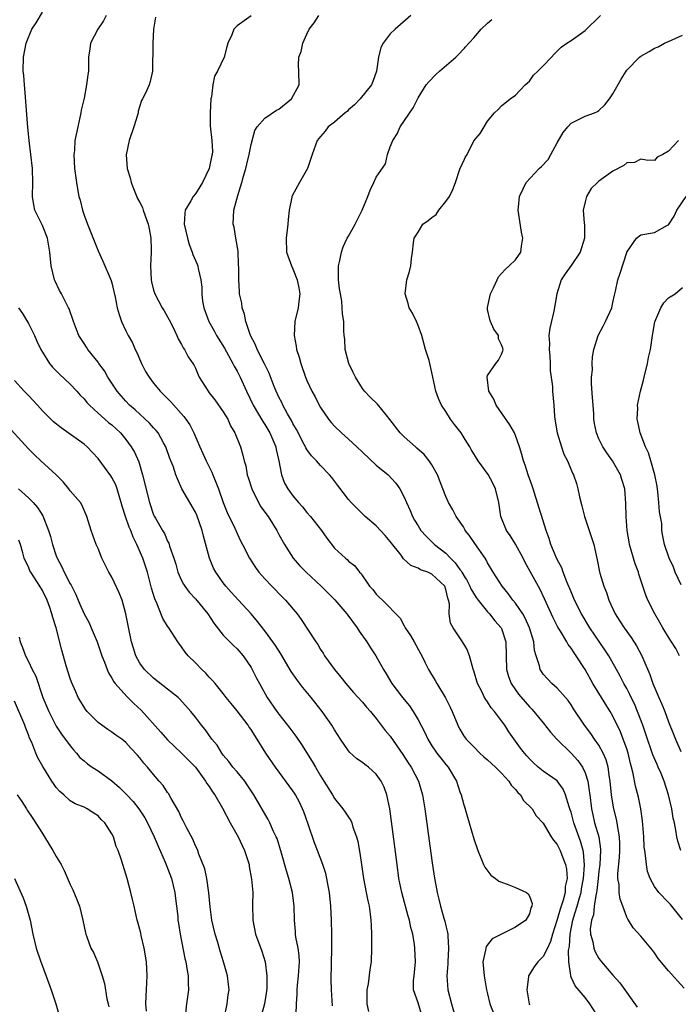
# Model space of a CAD drawing. Units: inches. Extents: x 2580000 to 2583000, y 1530000 to 1533000.
# Drawn here: x 2580142 to 2580236, y 1530513 to 1530654 of the extents above; entities that cross this region are included whole.
import ezdxf

# ---------------------------------------------------------------- set-up
doc = ezdxf.new("R2010")
doc.units = ezdxf.units.IN
doc.header["$MEASUREMENT"] = 0
doc.layers.add('LD25801530_2ft', color=82, linetype='Continuous')

msp = doc.modelspace()

# ---------------------------------------------------------------- linework, layer by layer
at = {"layer": 'LD25801530_2ft'}
for points, elevation in [([(2580199.51, 1530511.51), (2580199, 1530513.14), (2580198.33, 1530515), (2580198.34, 1530516.34), (2580198.43, 1530517), (2580198.64, 1530519), (2580198.56, 1530521), (2580198.5, 1530521.5), (2580198.25, 1530523), (2580197.97, 1530523.97), (2580197.78, 1530525), (2580197.58, 1530525.58), (2580196.65, 1530529), (2580196.26, 1530531), (2580195.98, 1530533), (2580194.93, 1530541), (2580194.52, 1530543), (2580194.12, 1530544.12), (2580193.7, 1530545), (2580193, 1530546), (2580191.87, 1530547), (2580191.37, 1530547.37), (2580191, 1530547.66), (2580190.2, 1530548.19), (2580189.16, 1530549.16), (2580189, 1530549.35), (2580187.86, 1530551), (2580187, 1530552.36), (2580186.62, 1530553), (2580185.22, 1530555), (2580183.64, 1530557), (2580182.44, 1530558.44), (2580182.03, 1530559), (2580181.57, 1530559.57), (2580180.75, 1530560.75), (2580179.26, 1530563.26), (2580178.49, 1530564.49), (2580178.15, 1530565), (2580177, 1530566.57), (2580175.92, 1530567.92), (2580175, 1530569), (2580173.2, 1530571), (2580172.14, 1530572.14), (2580171.39, 1530573), (2580171, 1530573.49), (2580169.94, 1530575), (2580169.6, 1530575.6), (2580169.01, 1530577), (2580168.16, 1530580.16), (2580167.99, 1530581), (2580167.21, 1530583.21), (2580167, 1530583.62), (2580166.18, 1530585), (2580165.07, 1530587), (2580164.41, 1530588.41), (2580164.19, 1530589), (2580163.78, 1530590.22), (2580163.34, 1530591.34), (2580162.76, 1530593), (2580162.43, 1530593.57), (2580161.64, 1530595), (2580161.38, 1530595.38), (2580161, 1530595.75), (2580160.41, 1530596.41), (2580158.33, 1530598.33), (2580157.55, 1530599), (2580157, 1530599.58), (2580156.33, 1530600.33), (2580155.76, 1530601), (2580155, 1530602.17), (2580154.43, 1530603), (2580153.91, 1530603.91), (2580153.12, 1530605), (2580153, 1530605.18), (2580151.56, 1530607), (2580151.33, 1530607.33), (2580151, 1530607.87), (2580150.26, 1530609), (2580149.89, 1530609.89), (2580149.47, 1530611), (2580148.84, 1530612.84), (2580148.78, 1530613), (2580147.74, 1530615), (2580147.47, 1530615.47), (2580146.83, 1530616.83), (2580146.77, 1530617), (2580146.26, 1530619), (2580146.1, 1530621), (2580145.75, 1530623), (2580145, 1530624.79), (2580143.94, 1530627), (2580143.78, 1530627.78), (2580143.58, 1530629), (2580143.63, 1530631), (2580143.57, 1530633), (2580143.09, 1530637), (2580143, 1530637.99), (2580142.9, 1530638.9), (2580142.75, 1530640.75), (2580142.49, 1530644.49), (2580142.43, 1530645), (2580142.34, 1530646.34), (2580142.26, 1530647), (2580142.28, 1530649), (2580142.66, 1530651), (2580143.49, 1530653), (2580144.09, 1530653.91), (2580145, 1530655.46)], 8248), ([(2580154.15, 1530655), (2580153.79, 1530654.21), (2580152.99, 1530653), (2580151.93, 1530651), (2580151.83, 1530650.17), (2580151.63, 1530649), (2580151.62, 1530647), (2580151.53, 1530646.47), (2580151.37, 1530645), (2580151, 1530643.12), (2580150.6, 1530641.4), (2580150.53, 1530641), (2580150.08, 1530639), (2580149.88, 1530637.88), (2580149.68, 1530637), (2580149.6, 1530635.6), (2580149.54, 1530635), (2580149.63, 1530633), (2580149.89, 1530631), (2580150.07, 1530630.07), (2580150.25, 1530629), (2580150.43, 1530628.43), (2580150.77, 1530627), (2580151, 1530626.3), (2580151.5, 1530625), (2580153, 1530621.19), (2580153.71, 1530619.71), (2580154.91, 1530616.91), (2580155, 1530616.59), (2580155.48, 1530614.52), (2580155.77, 1530613), (2580156.02, 1530612.02), (2580156.38, 1530611), (2580157, 1530609.67), (2580157.34, 1530609), (2580157.96, 1530607.96), (2580158.35, 1530607), (2580158.58, 1530606.58), (2580159.24, 1530605), (2580159.85, 1530603.85), (2580160.33, 1530603), (2580161, 1530602.14), (2580161.93, 1530601), (2580163.47, 1530599.47), (2580165.35, 1530597.35), (2580165.61, 1530597), (2580166.18, 1530596.18), (2580166.77, 1530595), (2580167.63, 1530593), (2580168.07, 1530592.07), (2580168.54, 1530591), (2580169.36, 1530589.36), (2580169.52, 1530589), (2580169.95, 1530587.95), (2580170.31, 1530587), (2580170.98, 1530585.02), (2580171.56, 1530583.56), (2580172.66, 1530581.34), (2580173, 1530580.54), (2580173.5, 1530579.5), (2580173.78, 1530579), (2580174.78, 1530577), (2580175.66, 1530575.66), (2580176.13, 1530575), (2580177, 1530574.03), (2580177.99, 1530573), (2580178.49, 1530572.49), (2580179, 1530571.93), (2580179.46, 1530571.46), (2580179.93, 1530571), (2580181.62, 1530569), (2580182.22, 1530568.22), (2580184.3, 1530565), (2580184.6, 1530564.6), (2580185, 1530563.89), (2580185.36, 1530563.36), (2580185.56, 1530563), (2580186.97, 1530561), (2580187.9, 1530559.9), (2580188.6, 1530559), (2580189.73, 1530557.73), (2580191, 1530556.35), (2580191.61, 1530555.61), (2580192.16, 1530555), (2580193, 1530553.96), (2580194.28, 1530552.28), (2580195, 1530551.43), (2580196.8, 1530548.8), (2580197.59, 1530547.59), (2580197.99, 1530547), (2580199.05, 1530545), (2580199.51, 1530543.51), (2580199.64, 1530543), (2580199.97, 1530541), (2580201, 1530533.59), (2580201.33, 1530531.33), (2580201.74, 1530529), (2580202.01, 1530528.01), (2580202.23, 1530527), (2580202.71, 1530525.29), (2580202.85, 1530524.85), (2580203, 1530524.17), (2580203.25, 1530523.25), (2580203.27, 1530523), (2580203.26, 1530522.74), (2580203.39, 1530521), (2580203.26, 1530519), (2580203.26, 1530518.74), (2580203.12, 1530517), (2580203.29, 1530515), (2580203.8, 1530513), (2580204.36, 1530511)], 8246), ([(2580161.24, 1530654.76), (2580160.96, 1530653), (2580160.86, 1530651), (2580160.89, 1530649.11), (2580160.85, 1530648.85), (2580160.85, 1530647), (2580160.52, 1530645.48), (2580160.34, 1530645), (2580159.84, 1530643.84), (2580159.4, 1530643), (2580159.24, 1530642.76), (2580158.78, 1530641.22), (2580158.75, 1530641), (2580158.66, 1530640.66), (2580158.15, 1530639), (2580157.47, 1530637), (2580157.05, 1530634.95), (2580157.2, 1530633), (2580157.64, 1530631.64), (2580157.75, 1530631), (2580158.12, 1530630.12), (2580158.68, 1530628.68), (2580159, 1530628.13), (2580159.39, 1530627.39), (2580159.51, 1530627), (2580159.78, 1530626.22), (2580160.22, 1530625), (2580160.33, 1530624.33), (2580160.61, 1530623), (2580160.65, 1530621.35), (2580160.65, 1530621), (2580160.54, 1530619), (2580160.63, 1530617), (2580160.7, 1530616.7), (2580161, 1530615.54), (2580161.16, 1530615), (2580162.24, 1530613), (2580162.53, 1530612.53), (2580163.25, 1530611.25), (2580163.75, 1530610.25), (2580164.34, 1530609), (2580164.52, 1530608.52), (2580165, 1530607.72), (2580165.24, 1530607.24), (2580165.44, 1530607), (2580165.96, 1530605.96), (2580166.64, 1530605), (2580166.78, 1530604.78), (2580167, 1530604.3), (2580167.38, 1530603.38), (2580167.56, 1530603), (2580168.81, 1530601), (2580169, 1530600.78), (2580169.78, 1530599.78), (2580171, 1530598.05), (2580171.64, 1530597), (2580172.03, 1530596.04), (2580172.67, 1530595), (2580173.47, 1530593), (2580173.83, 1530591.83), (2580174, 1530591), (2580174.27, 1530590.27), (2580174.46, 1530589), (2580174.6, 1530588.6), (2580175.09, 1530587), (2580176.06, 1530585), (2580176.41, 1530584.41), (2580177.44, 1530583), (2580178.72, 1530581), (2580179, 1530580.44), (2580179.8, 1530579), (2580181.04, 1530577), (2580181.98, 1530575.98), (2580182.92, 1530575), (2580185.08, 1530573), (2580187.04, 1530571.04), (2580188.78, 1530569), (2580190.26, 1530567), (2580190.53, 1530566.53), (2580191.64, 1530565), (2580192.15, 1530564.15), (2580192.94, 1530563), (2580194.01, 1530561), (2580194.4, 1530560.4), (2580195.21, 1530559), (2580196.78, 1530557), (2580197.78, 1530555.78), (2580198.3, 1530555), (2580199, 1530553.79), (2580199.96, 1530551.96), (2580200.39, 1530551), (2580201, 1530550.04), (2580201.71, 1530549), (2580202.27, 1530548.27), (2580203, 1530547.36), (2580203.32, 1530547), (2580204.54, 1530545), (2580205, 1530543.45), (2580205.19, 1530543), (2580205.58, 1530541.58), (2580205.77, 1530541), (2580205.78, 1530540.96), (2580206.35, 1530539), (2580207, 1530536.68), (2580207.59, 1530535), (2580208.03, 1530533.97), (2580208.41, 1530533), (2580208.6, 1530532.61), (2580209.47, 1530531.47), (2580210.15, 1530531), (2580210.63, 1530530.63), (2580211, 1530530.47), (2580211.83, 1530530.17), (2580213, 1530529.7), (2580214.58, 1530529), (2580214.81, 1530528.81), (2580215, 1530528.46), (2580215.38, 1530527.38), (2580215.33, 1530527), (2580215.21, 1530526.79), (2580215, 1530525.91), (2580214.48, 1530525), (2580213, 1530523.98), (2580211, 1530523.02), (2580209.67, 1530522.33), (2580208.78, 1530521.22), (2580208.72, 1530521), (2580208.69, 1530520.69), (2580208.32, 1530519), (2580208.48, 1530517), (2580208.86, 1530515), (2580209, 1530514.42), (2580209.32, 1530513), (2580209.78, 1530511.78)], 8244), ([(2580175, 1530654.94), (2580173, 1530653.48), (2580172.74, 1530653.26), (2580172.53, 1530653), (2580172.22, 1530652.22), (2580171.68, 1530651), (2580171.52, 1530650.48), (2580171.12, 1530649), (2580170.17, 1530647), (2580169.75, 1530646.25), (2580169.51, 1530645), (2580169.31, 1530643.31), (2580169.24, 1530643), (2580169.13, 1530641), (2580169.14, 1530639.14), (2580169.37, 1530637), (2580169.44, 1530635.44), (2580169.41, 1530635), (2580169.32, 1530634.68), (2580169, 1530633), (2580168.02, 1530631), (2580167.64, 1530630.36), (2580167, 1530629.37), (2580166.68, 1530629), (2580166.36, 1530628.36), (2580165.55, 1530627), (2580165.47, 1530626.53), (2580165.4, 1530625), (2580165.84, 1530623), (2580166.09, 1530622.09), (2580166.53, 1530621), (2580166.65, 1530620.65), (2580167.27, 1530619.27), (2580167.35, 1530619), (2580167.38, 1530618.62), (2580167.78, 1530617), (2580167.93, 1530615.93), (2580167.91, 1530615), (2580168.04, 1530613.96), (2580168.22, 1530613), (2580168.93, 1530611), (2580169.69, 1530609.69), (2580170.03, 1530609), (2580171.18, 1530607.18), (2580172.4, 1530605), (2580172.58, 1530604.58), (2580173, 1530603.87), (2580173.44, 1530603), (2580174.32, 1530601), (2580175.29, 1530599), (2580176.67, 1530596.67), (2580177, 1530596.2), (2580177.72, 1530595), (2580178.58, 1530593), (2580178.63, 1530592.63), (2580179, 1530591), (2580179.35, 1530589), (2580179.8, 1530587.8), (2580180.26, 1530587), (2580181, 1530585.96), (2580181.81, 1530585), (2580182.37, 1530584.37), (2580183, 1530583.59), (2580183.52, 1530583), (2580185.14, 1530581), (2580185.9, 1530579.9), (2580187, 1530578.47), (2580188.55, 1530577), (2580188.81, 1530576.81), (2580189, 1530576.6), (2580189.9, 1530575.9), (2580190.57, 1530575), (2580190.8, 1530574.8), (2580191, 1530574.49), (2580192.04, 1530573), (2580192.5, 1530572.5), (2580193, 1530571.86), (2580193.43, 1530571.43), (2580193.91, 1530571), (2580196.42, 1530568.42), (2580197, 1530567.29), (2580197.11, 1530567.11), (2580197.14, 1530567), (2580197.9, 1530565.9), (2580198.42, 1530565), (2580199.33, 1530563.33), (2580199.52, 1530563), (2580200.04, 1530561.96), (2580200.49, 1530561), (2580201.46, 1530559.46), (2580201.7, 1530559), (2580202.96, 1530556.96), (2580203.61, 1530555.61), (2580203.89, 1530555), (2580204.71, 1530553), (2580204.8, 1530552.8), (2580205, 1530552.44), (2580205.55, 1530551.55), (2580205.78, 1530551.22), (2580205.93, 1530551), (2580207, 1530549.89), (2580207.89, 1530549), (2580208.47, 1530548.47), (2580209, 1530548.06), (2580210.12, 1530547), (2580211, 1530546.13), (2580212.04, 1530545), (2580212.4, 1530544.4), (2580213, 1530543.8), (2580213.36, 1530543.36), (2580213.72, 1530543), (2580214.18, 1530542.18), (2580215.38, 1530541), (2580216, 1530540), (2580217, 1530538.94), (2580218.14, 1530537), (2580218.48, 1530536.48), (2580219, 1530535.9), (2580219.42, 1530535), (2580219.65, 1530534.35), (2580220.18, 1530533), (2580220.33, 1530532.33), (2580220.41, 1530531), (2580220.16, 1530529.84), (2580220.14, 1530529), (2580219.87, 1530527.87), (2580219.42, 1530526.57), (2580219, 1530525.09), (2580218.31, 1530523), (2580218.05, 1530521.95), (2580217.62, 1530521), (2580217, 1530519.77), (2580216.22, 1530519), (2580215.7, 1530518.3), (2580214.88, 1530517), (2580214.88, 1530516.88), (2580214.65, 1530515), (2580214.95, 1530513), (2580215, 1530512.86)], 8242), ([(2580224.99, 1530511), (2580223.71, 1530513), (2580223, 1530513.92), (2580221.58, 1530515.58), (2580221, 1530516.84), (2580220.94, 1530516.94), (2580220.93, 1530517), (2580220.94, 1530517.06), (2580220.69, 1530519), (2580220.63, 1530520.63), (2580220.77, 1530521.23), (2580220.84, 1530523), (2580221.26, 1530525), (2580221.35, 1530525.35), (2580221.89, 1530527), (2580222.21, 1530528.21), (2580222.44, 1530529), (2580222.51, 1530529.49), (2580222.78, 1530531), (2580222.92, 1530532.92), (2580222.78, 1530534.78), (2580222.73, 1530535), (2580222.35, 1530536.35), (2580221.39, 1530539), (2580221, 1530540.53), (2580220.88, 1530540.88), (2580220.73, 1530541.27), (2580220.2, 1530543), (2580219.85, 1530543.85), (2580219, 1530545.01), (2580217, 1530546.43), (2580216.28, 1530547), (2580215.59, 1530547.59), (2580215, 1530548.19), (2580214.64, 1530548.64), (2580214.3, 1530549), (2580213.74, 1530549.73), (2580212.06, 1530552.06), (2580211.47, 1530553), (2580211, 1530553.65), (2580209.98, 1530555), (2580209.52, 1530555.52), (2580209, 1530556.36), (2580208.72, 1530556.72), (2580208.57, 1530557), (2580208.15, 1530557.85), (2580207.53, 1530559), (2580207, 1530560.83), (2580206.91, 1530561.09), (2580206.39, 1530563), (2580206.01, 1530564.01), (2580205.78, 1530564.37), (2580205.4, 1530565), (2580204.04, 1530567), (2580203.67, 1530567.67), (2580203.45, 1530569), (2580203.53, 1530570.47), (2580203.4, 1530571), (2580203.28, 1530571.28), (2580203, 1530572.52), (2580202.83, 1530573), (2580201, 1530574.74), (2580200.39, 1530575), (2580199.36, 1530575.36), (2580199, 1530575.6), (2580197.97, 1530575.97), (2580196.93, 1530576.93), (2580196.57, 1530577.43), (2580195, 1530579.42), (2580194.26, 1530580.26), (2580193, 1530581.66), (2580191.39, 1530583), (2580189.38, 1530585), (2580189, 1530585.46), (2580187.47, 1530587.47), (2580186.62, 1530588.62), (2580186.29, 1530589), (2580185, 1530590.32), (2580184.4, 1530591), (2580183.7, 1530591.7), (2580183, 1530592.65), (2580182.87, 1530592.87), (2580182.82, 1530593), (2580182.63, 1530593.37), (2580181.51, 1530595.51), (2580181, 1530596.37), (2580180.79, 1530596.79), (2580180.24, 1530597.76), (2580179.57, 1530599), (2580179.4, 1530599.4), (2580179, 1530600.17), (2580178.6, 1530601), (2580178.31, 1530601.69), (2580177.59, 1530603.59), (2580176.93, 1530604.93), (2580175.89, 1530607), (2580175.66, 1530607.66), (2580174.94, 1530609), (2580174.26, 1530611), (2580174.06, 1530612.06), (2580173.72, 1530613), (2580173.65, 1530613.65), (2580173.36, 1530615), (2580173.33, 1530615.33), (2580173.25, 1530617), (2580173.25, 1530618.75), (2580173.21, 1530619.21), (2580173.13, 1530621.13), (2580172.83, 1530623), (2580172.55, 1530624.55), (2580172.42, 1530625), (2580172.51, 1530627), (2580173.1, 1530629.1), (2580173.67, 1530631), (2580173.91, 1530631.91), (2580174.24, 1530633), (2580174.4, 1530633.6), (2580174.73, 1530635), (2580175, 1530636.44), (2580175.52, 1530638.48), (2580175.86, 1530639), (2580177, 1530640.25), (2580178.64, 1530641.36), (2580179, 1530641.52), (2580180.79, 1530643), (2580181.91, 1530645), (2580181.85, 1530647), (2580181.81, 1530647.81), (2580181.86, 1530649), (2580182.2, 1530649.8), (2580182.43, 1530651), (2580183, 1530652.28), (2580183.35, 1530653), (2580184.08, 1530653.92), (2580184.73, 1530655)], 8240), ([(2580197.94, 1530655), (2580195.69, 1530653), (2580195, 1530652.33), (2580193.97, 1530651), (2580193.63, 1530650.37), (2580193.31, 1530649), (2580193.05, 1530647), (2580192.51, 1530645.49), (2580192.31, 1530645), (2580190.66, 1530643), (2580189.85, 1530642.15), (2580189, 1530641.42), (2580188.79, 1530641.21), (2580188.52, 1530641), (2580187, 1530639.66), (2580186.1, 1530639), (2580185.63, 1530638.37), (2580185, 1530637.62), (2580184.51, 1530637), (2580183.79, 1530635), (2580183.13, 1530633), (2580181.97, 1530631), (2580180.91, 1530629.09), (2580180.87, 1530629), (2580180.86, 1530628.86), (2580180.47, 1530627), (2580180.31, 1530625.68), (2580180.29, 1530625), (2580180.2, 1530624.2), (2580180.03, 1530623), (2580180.09, 1530621), (2580180.81, 1530619), (2580181, 1530618.6), (2580181.63, 1530617), (2580181.85, 1530615.85), (2580182.02, 1530615), (2580181.88, 1530613.88), (2580181.79, 1530613), (2580181.3, 1530611), (2580181.18, 1530609), (2580181.47, 1530607.47), (2580181.54, 1530607), (2580181.9, 1530605.9), (2580182.13, 1530605), (2580182.82, 1530603), (2580183, 1530602.53), (2580183.73, 1530601), (2580184.19, 1530600.19), (2580184.8, 1530599), (2580185, 1530598.66), (2580186.11, 1530597), (2580186.51, 1530596.51), (2580187, 1530595.99), (2580187.98, 1530595), (2580189, 1530594.1), (2580190.19, 1530593), (2580191, 1530592.23), (2580193, 1530590.39), (2580194.69, 1530589), (2580195.81, 1530587.81), (2580196.39, 1530587), (2580197, 1530585.8), (2580197.32, 1530585), (2580197.86, 1530583.86), (2580198.19, 1530583), (2580198.51, 1530582.5), (2580199, 1530581.65), (2580199.4, 1530581), (2580200.16, 1530580.16), (2580201.19, 1530579.19), (2580201.38, 1530579), (2580203, 1530577.72), (2580203.65, 1530577), (2580204.33, 1530576.33), (2580205, 1530575.39), (2580205.18, 1530575.18), (2580205.27, 1530575), (2580205.78, 1530574.19), (2580205.94, 1530573.94), (2580206.45, 1530573), (2580206.59, 1530572.59), (2580207.36, 1530571.36), (2580207.62, 1530571), (2580209, 1530569.3), (2580209.28, 1530569), (2580210.03, 1530568.03), (2580210.96, 1530567), (2580211, 1530566.9), (2580211.64, 1530565), (2580211.71, 1530561), (2580212, 1530560), (2580212.38, 1530559), (2580213, 1530558.08), (2580213.46, 1530557.46), (2580214.38, 1530556.38), (2580215, 1530555.68), (2580215.34, 1530555.34), (2580215.64, 1530555), (2580217, 1530553.34), (2580218.03, 1530552.03), (2580218.94, 1530551), (2580221, 1530548.98), (2580221.96, 1530547.96), (2580222.63, 1530547), (2580223, 1530546.17), (2580223.38, 1530545), (2580223.61, 1530543.61), (2580223.67, 1530543), (2580223.92, 1530541), (2580224.13, 1530540.13), (2580224.38, 1530539), (2580224.96, 1530536.96), (2580225.23, 1530535.23), (2580225.24, 1530535), (2580225.13, 1530533), (2580225, 1530532.05), (2580224.88, 1530531), (2580224.71, 1530529.29), (2580224.66, 1530529), (2580224.53, 1530528.53), (2580224.33, 1530527), (2580224.22, 1530525.78), (2580223.92, 1530525), (2580223.75, 1530523.75), (2580223.78, 1530523), (2580224.1, 1530521.9), (2580224.26, 1530521), (2580224.46, 1530520.46), (2580225, 1530519.52), (2580225.22, 1530519.22), (2580225.39, 1530519), (2580227, 1530517.09), (2580227.99, 1530515.99), (2580230.49, 1530512.49)], 8238), ([(2580237.24, 1530515.24), (2580236.3, 1530516.3), (2580235, 1530517.72), (2580233.52, 1530519.52), (2580233, 1530520.3), (2580232.7, 1530520.7), (2580231, 1530522.71), (2580229.9, 1530523.9), (2580229.24, 1530525), (2580229.13, 1530525.13), (2580229, 1530525.42), (2580228.43, 1530527), (2580228.03, 1530528.03), (2580227.93, 1530529), (2580227.9, 1530530.1), (2580227.73, 1530531), (2580227.72, 1530531.72), (2580227.97, 1530534.03), (2580228.01, 1530535), (2580227.99, 1530535.99), (2580227.94, 1530537), (2580227.7, 1530538.3), (2580227.63, 1530539), (2580227.53, 1530539.53), (2580227.16, 1530541), (2580227, 1530541.83), (2580226.81, 1530543), (2580226.6, 1530545), (2580226.51, 1530545.49), (2580226.32, 1530547), (2580226.04, 1530548.04), (2580225.63, 1530549), (2580225, 1530550.15), (2580224.38, 1530551), (2580223.81, 1530551.81), (2580222.91, 1530553), (2580221.36, 1530555.36), (2580221, 1530555.95), (2580220.57, 1530556.57), (2580220.2, 1530557), (2580219, 1530558.32), (2580218.25, 1530559), (2580217.63, 1530559.63), (2580217, 1530560.35), (2580216.73, 1530560.73), (2580216.57, 1530561), (2580216.46, 1530561.54), (2580215.98, 1530563), (2580215.76, 1530563.76), (2580215.64, 1530565), (2580215.04, 1530567), (2580214.4, 1530568.4), (2580214.05, 1530569), (2580213, 1530570.57), (2580212.64, 1530571), (2580211.96, 1530571.96), (2580211.08, 1530573), (2580209.8, 1530575), (2580209, 1530576.36), (2580208.8, 1530576.8), (2580208.63, 1530577), (2580207.14, 1530579.14), (2580206.34, 1530580.34), (2580205.79, 1530581), (2580205.78, 1530581.02), (2580205.52, 1530581.52), (2580204.47, 1530583), (2580203.98, 1530583.98), (2580203.4, 1530585), (2580203, 1530585.86), (2580202.58, 1530587), (2580201.8, 1530589), (2580201, 1530590.41), (2580200.61, 1530591), (2580199.89, 1530591.89), (2580198.83, 1530592.83), (2580198.61, 1530593), (2580197, 1530594.46), (2580196.42, 1530595), (2580194.95, 1530596.95), (2580194.4, 1530597.6), (2580193.15, 1530599.15), (2580192.14, 1530600.14), (2580191.3, 1530601), (2580191, 1530601.37), (2580190, 1530603), (2580189.69, 1530603.69), (2580189.07, 1530605), (2580188.52, 1530607), (2580188.48, 1530608.48), (2580188.37, 1530609), (2580188.33, 1530609.67), (2580188.32, 1530611), (2580188.13, 1530612.13), (2580188.11, 1530613), (2580188.04, 1530613.96), (2580187.83, 1530615), (2580187.72, 1530615.72), (2580187.59, 1530617), (2580187.57, 1530618.43), (2580187.59, 1530619), (2580187.77, 1530619.77), (2580187.99, 1530621), (2580188.24, 1530621.76), (2580188.83, 1530623), (2580189, 1530623.28), (2580189.94, 1530625), (2580190.96, 1530627), (2580191.77, 1530629), (2580192.1, 1530629.9), (2580192.65, 1530631), (2580193, 1530631.77), (2580194.33, 1530633.67), (2580194.63, 1530635), (2580195, 1530636.1), (2580195.36, 1530637), (2580196.01, 1530637.99), (2580196.43, 1530639), (2580198.28, 1530641.72), (2580199, 1530643.17), (2580200.17, 1530645), (2580200.54, 1530645.46), (2580201.52, 1530646.48), (2580202.08, 1530647), (2580204.41, 1530649), (2580204.71, 1530649.29), (2580205.69, 1530650.31), (2580205.78, 1530650.41), (2580207, 1530651.79), (2580208.09, 1530653), (2580209, 1530653.89), (2580209.61, 1530654.39)], 8236), ([(2580237, 1530525.11), (2580235.27, 1530527.27), (2580235, 1530527.53), (2580233.62, 1530529), (2580233, 1530529.85), (2580232.36, 1530531), (2580232, 1530532), (2580231.82, 1530533), (2580231.7, 1530534.3), (2580231.58, 1530535), (2580231.51, 1530535.51), (2580231.43, 1530537), (2580231.26, 1530539.26), (2580231.02, 1530541), (2580230.67, 1530542.67), (2580230.26, 1530544.26), (2580229.93, 1530546.07), (2580229.69, 1530547), (2580229.53, 1530547.53), (2580229.19, 1530549), (2580229, 1530549.6), (2580228.5, 1530551), (2580228.08, 1530552.08), (2580227, 1530554.32), (2580226.62, 1530555), (2580225.39, 1530557), (2580224.12, 1530559), (2580223, 1530561), (2580221.74, 1530563), (2580221.43, 1530563.43), (2580221, 1530564.09), (2580220.59, 1530564.59), (2580220.37, 1530565), (2580219.46, 1530566.54), (2580219.11, 1530567.11), (2580218.43, 1530568.43), (2580217.18, 1530571.18), (2580216.53, 1530572.53), (2580214.4, 1530576.4), (2580214.11, 1530577), (2580213.02, 1530579.02), (2580212.26, 1530580.26), (2580211.73, 1530581), (2580210.88, 1530583), (2580210.61, 1530585), (2580210.15, 1530587), (2580209.77, 1530587.77), (2580209.06, 1530589.06), (2580207.62, 1530591), (2580206.64, 1530592.64), (2580206.44, 1530593), (2580205.78, 1530594.06), (2580205.19, 1530595), (2580205, 1530595.26), (2580204.23, 1530596.23), (2580203.68, 1530597), (2580203, 1530598.07), (2580202.38, 1530599), (2580201.96, 1530599.96), (2580201.54, 1530601), (2580201, 1530603.67), (2580200.68, 1530605), (2580200.58, 1530605.42), (2580200.08, 1530607), (2580199.53, 1530609), (2580199, 1530610.43), (2580198.77, 1530611), (2580198.21, 1530612.21), (2580197.74, 1530613), (2580197.6, 1530613.6), (2580197.14, 1530615), (2580197.4, 1530617), (2580197.78, 1530618.22), (2580197.96, 1530619), (2580198.05, 1530620.05), (2580198.21, 1530621), (2580198.34, 1530622.34), (2580198.42, 1530623), (2580199, 1530623.87), (2580199.7, 1530625), (2580200.46, 1530625.54), (2580201, 1530625.98), (2580201.59, 1530626.41), (2580202.01, 1530627), (2580203, 1530628.28), (2580203.52, 1530629), (2580204, 1530630), (2580204.4, 1530631), (2580205, 1530632.89), (2580205.66, 1530634.34), (2580205.78, 1530634.56), (2580206.04, 1530635), (2580207, 1530636.97), (2580207.95, 1530638.05), (2580208.49, 1530639), (2580209, 1530639.81), (2580210, 1530641), (2580210.53, 1530641.47), (2580211, 1530642.02), (2580212.22, 1530643), (2580213, 1530643.56), (2580214.39, 1530645), (2580215, 1530645.55), (2580215.61, 1530646.39), (2580216.22, 1530647), (2580217, 1530647.76), (2580218.18, 1530649), (2580218.56, 1530649.44), (2580219.58, 1530650.42), (2580220.37, 1530651), (2580221, 1530651.41), (2580223, 1530652.81), (2580225.22, 1530655)], 8234), ([(2580236.76, 1530535), (2580236.35, 1530536.35), (2580236.19, 1530537), (2580236.04, 1530537.96), (2580235.84, 1530539), (2580235.67, 1530539.67), (2580235.47, 1530541), (2580234.99, 1530543), (2580234.36, 1530545), (2580233.93, 1530546.07), (2580233.53, 1530547), (2580233.36, 1530547.36), (2580232.76, 1530548.76), (2580232.52, 1530549.48), (2580231.97, 1530551), (2580231.29, 1530553), (2580230.55, 1530555), (2580230.09, 1530556.09), (2580229.64, 1530557), (2580229.45, 1530557.45), (2580229, 1530558.3), (2580228.6, 1530559), (2580228.06, 1530560.06), (2580227.53, 1530561), (2580226.42, 1530563), (2580225.87, 1530563.87), (2580223.71, 1530567), (2580222.5, 1530569), (2580221.51, 1530571), (2580221, 1530572.17), (2580220.38, 1530573.62), (2580219.85, 1530575), (2580219.65, 1530575.65), (2580219, 1530576.83), (2580218.84, 1530577.16), (2580218.08, 1530579), (2580217.85, 1530579.85), (2580217.43, 1530581), (2580217, 1530582.39), (2580216.35, 1530584.35), (2580215.55, 1530587), (2580215.41, 1530587.41), (2580214.83, 1530589), (2580214.4, 1530590.4), (2580214.14, 1530591), (2580213.92, 1530591.92), (2580213.58, 1530593), (2580213, 1530594.66), (2580212.86, 1530595), (2580212.18, 1530596.18), (2580211, 1530597.91), (2580210.22, 1530599), (2580209.87, 1530599.87), (2580209.17, 1530601), (2580208.91, 1530603), (2580209, 1530603.27), (2580210.18, 1530605), (2580210.55, 1530605.45), (2580211, 1530606.32), (2580211.2, 1530606.8), (2580211.24, 1530607), (2580211.17, 1530607.17), (2580211, 1530607.68), (2580210.55, 1530608.55), (2580210.54, 1530609), (2580209.9, 1530609.9), (2580209.43, 1530611), (2580209.33, 1530611.33), (2580209, 1530612.76), (2580208.96, 1530613.04), (2580209.39, 1530615), (2580209.84, 1530615.84), (2580210.37, 1530617), (2580210.54, 1530617.46), (2580211, 1530617.9), (2580211.51, 1530618.49), (2580212.11, 1530619), (2580213, 1530619.9), (2580213.77, 1530621), (2580213.86, 1530621.86), (2580214.07, 1530623), (2580213.86, 1530623.86), (2580213.38, 1530627), (2580213.43, 1530627.43), (2580213.57, 1530629), (2580214.1, 1530630.1), (2580214.52, 1530631), (2580216.42, 1530633), (2580216.73, 1530633.27), (2580217.69, 1530634.31), (2580218.1, 1530635), (2580219, 1530636.71), (2580219.84, 1530638.16), (2580220.53, 1530639), (2580221, 1530639.53), (2580221.98, 1530639.98), (2580223, 1530640.5), (2580224.35, 1530641), (2580224.81, 1530641.19), (2580225, 1530641.32), (2580225.85, 1530642.15), (2580226.53, 1530643), (2580227, 1530643.75), (2580228.17, 1530645.83), (2580228.9, 1530647), (2580229, 1530647.14), (2580230.84, 1530649), (2580231, 1530649.13), (2580232.2, 1530649.8), (2580233, 1530650.29), (2580233.51, 1530650.49), (2580234.44, 1530651), (2580235, 1530651.24), (2580237, 1530652.15)], 8232), ([(2580236.45, 1530637), (2580235, 1530635.49), (2580234.17, 1530635), (2580233.38, 1530634.62), (2580233, 1530634.16), (2580231.8, 1530634.2), (2580231, 1530634.34), (2580230.13, 1530633.87), (2580229, 1530633.81), (2580228.57, 1530633.43), (2580227, 1530632.62), (2580225, 1530631.17), (2580224.8, 1530631), (2580223.89, 1530630.11), (2580223.2, 1530629), (2580223, 1530628.2), (2580222.75, 1530627), (2580222.87, 1530625.13), (2580222.9, 1530624.9), (2580222.92, 1530623), (2580222.31, 1530621), (2580221, 1530619.08), (2580220.13, 1530617.87), (2580219.59, 1530617), (2580218.93, 1530615), (2580218.66, 1530613.34), (2580218.5, 1530612.5), (2580217.92, 1530610.08), (2580217.82, 1530609), (2580217.88, 1530607.88), (2580217.84, 1530607), (2580217.93, 1530606.07), (2580218, 1530605), (2580217.99, 1530603.99), (2580218.31, 1530601.69), (2580218.32, 1530601), (2580218.5, 1530599), (2580218.59, 1530597.41), (2580218.65, 1530597), (2580218.72, 1530596.72), (2580218.98, 1530595), (2580219.61, 1530593), (2580219.97, 1530591.97), (2580220.47, 1530591), (2580221.22, 1530589.22), (2580221.34, 1530589), (2580221.75, 1530587.75), (2580221.95, 1530587), (2580222.19, 1530585.81), (2580222.53, 1530584.53), (2580222.9, 1530583), (2580224.25, 1530579), (2580224.76, 1530576.76), (2580225.07, 1530575.07), (2580225.12, 1530574.88), (2580225.68, 1530573), (2580226.09, 1530572.09), (2580226.4, 1530571), (2580227.31, 1530569), (2580227.98, 1530567.98), (2580228.61, 1530567), (2580229.62, 1530565.63), (2580230.4, 1530564.4), (2580231.16, 1530563), (2580232.32, 1530560.32), (2580232.76, 1530559), (2580233.61, 1530557), (2580234.04, 1530556.04), (2580234.45, 1530555), (2580235, 1530553.5), (2580235.73, 1530551.73), (2580235.99, 1530551), (2580236.75, 1530549.25)], 8230), ([(2580236.6, 1530563), (2580236.04, 1530564.04), (2580235.45, 1530565), (2580235, 1530565.69), (2580234.2, 1530567), (2580233.77, 1530567.77), (2580233.01, 1530569), (2580232.05, 1530571), (2580231.72, 1530571.72), (2580231.33, 1530573), (2580230.74, 1530574.74), (2580230.68, 1530575), (2580230.19, 1530576.19), (2580229.39, 1530579), (2580229.35, 1530579.35), (2580229.08, 1530581), (2580228.91, 1530583), (2580228.87, 1530584.87), (2580228.73, 1530587), (2580228.31, 1530588.31), (2580228.12, 1530589), (2580226.93, 1530591), (2580226.13, 1530592.13), (2580225.55, 1530593), (2580225, 1530594.17), (2580224.63, 1530595), (2580224.37, 1530596.37), (2580224.28, 1530597), (2580224.25, 1530597.75), (2580224.15, 1530599), (2580224.09, 1530600.09), (2580223.92, 1530602.08), (2580223.94, 1530603), (2580224.06, 1530604.06), (2580224.02, 1530605), (2580224.07, 1530605.93), (2580224.27, 1530607), (2580224.89, 1530609), (2580225.63, 1530610.37), (2580225.93, 1530611), (2580226.83, 1530613), (2580227, 1530613.73), (2580227.22, 1530614.78), (2580227.37, 1530615.37), (2580227.72, 1530617), (2580228.05, 1530617.95), (2580229, 1530620.93), (2580229.03, 1530621), (2580230.38, 1530623), (2580231, 1530623.47), (2580233, 1530623.79), (2580234.84, 1530624.84), (2580235, 1530624.92), (2580235.83, 1530626.17), (2580236.19, 1530627), (2580237.56, 1530629)], 8228), ([(2580236.8, 1530573.2), (2580235.97, 1530575), (2580235.72, 1530575.72), (2580235.09, 1530577), (2580234.44, 1530579), (2580234.19, 1530580.19), (2580234.06, 1530581), (2580234.02, 1530581.98), (2580233.68, 1530583.68), (2580233.62, 1530585), (2580233.46, 1530586.54), (2580233.35, 1530587.35), (2580233.01, 1530589), (2580232.44, 1530591), (2580232.13, 1530592.13), (2580231.7, 1530593), (2580230.93, 1530595), (2580230.61, 1530596.61), (2580230.5, 1530597), (2580230.57, 1530598.56), (2580230.55, 1530599), (2580230.98, 1530601), (2580231.42, 1530602.58), (2580231.5, 1530603), (2580231.99, 1530605), (2580232.14, 1530605.86), (2580232.39, 1530607), (2580232.69, 1530609), (2580233.03, 1530610.97), (2580233.9, 1530613), (2580234.32, 1530613.68), (2580235, 1530614.4), (2580235.95, 1530615), (2580237, 1530615.91)], 8226), ([(2580141.59, 1530613), (2580142.16, 1530612.16), (2580143, 1530610.71), (2580143.87, 1530609), (2580144.2, 1530608.2), (2580144.77, 1530607), (2580145, 1530606.59), (2580146.03, 1530605), (2580146.45, 1530604.45), (2580147, 1530603.94), (2580147.46, 1530603.46), (2580149, 1530602), (2580149.98, 1530601), (2580150.45, 1530600.45), (2580151, 1530599.9), (2580151.4, 1530599.4), (2580151.77, 1530599), (2580153, 1530597.86), (2580153.96, 1530597), (2580154.52, 1530596.52), (2580155, 1530596.15), (2580155.59, 1530595.59), (2580156.25, 1530595), (2580157, 1530594.06), (2580157.79, 1530593), (2580158.23, 1530592.23), (2580158.85, 1530590.85), (2580159.41, 1530589), (2580160.41, 1530585), (2580161, 1530583.24), (2580161.07, 1530583.07), (2580161.25, 1530582.75), (2580162.26, 1530581), (2580162.55, 1530580.55), (2580163, 1530579.45), (2580163.17, 1530579.17), (2580163.28, 1530578.72), (2580163.89, 1530577), (2580164.17, 1530576.17), (2580164.47, 1530575), (2580165, 1530573.82), (2580165.28, 1530573.28), (2580165.47, 1530573), (2580166.12, 1530572.12), (2580167, 1530571.18), (2580168.78, 1530569), (2580169.66, 1530567.66), (2580171, 1530565.96), (2580172.47, 1530564.47), (2580173, 1530563.97), (2580173.84, 1530563), (2580175, 1530561.29), (2580175.17, 1530561), (2580175.78, 1530559.78), (2580176.19, 1530559), (2580177.33, 1530557), (2580178.7, 1530555), (2580179, 1530554.59), (2580180.59, 1530552.59), (2580181.45, 1530551.45), (2580182.27, 1530550.27), (2580183.79, 1530547.79), (2580184.24, 1530547), (2580185, 1530545.75), (2580185.48, 1530545), (2580186.7, 1530543), (2580187, 1530542.47), (2580188.21, 1530541), (2580188.54, 1530540.54), (2580189, 1530539.82), (2580189.33, 1530539.33), (2580189.46, 1530539), (2580189.63, 1530538.37), (2580190.14, 1530537), (2580190.33, 1530536.33), (2580190.62, 1530534.62), (2580190.85, 1530533), (2580191.16, 1530531), (2580191.55, 1530529), (2580191.77, 1530527.77), (2580191.96, 1530527), (2580192.14, 1530525.86), (2580192.23, 1530525), (2580192.24, 1530524.24), (2580192.31, 1530523), (2580192.33, 1530521.67), (2580192.33, 1530521), (2580192.28, 1530519), (2580192.09, 1530517.91), (2580191.84, 1530515.84), (2580191.66, 1530515), (2580191.64, 1530514.36), (2580191.66, 1530513), (2580191.9, 1530511.9)], 8250), ([(2580186.71, 1530512.71), (2580186.55, 1530515), (2580186.5, 1530516.5), (2580186.61, 1530521), (2580186.62, 1530523), (2580186.58, 1530525), (2580186.48, 1530527), (2580186.27, 1530529), (2580186.07, 1530529.93), (2580185.89, 1530531), (2580185.73, 1530531.73), (2580185.32, 1530533), (2580184.57, 1530535), (2580184.12, 1530536.12), (2580183.22, 1530538.78), (2580182.57, 1530540.57), (2580182.41, 1530541), (2580181.96, 1530541.96), (2580181.39, 1530543), (2580181.24, 1530543.24), (2580181, 1530543.59), (2580178.5, 1530547), (2580177.11, 1530549), (2580175.87, 1530551), (2580175.52, 1530551.52), (2580175, 1530552.4), (2580174.75, 1530552.75), (2580174.6, 1530553), (2580173, 1530555.1), (2580172.12, 1530556.12), (2580171.41, 1530557), (2580171, 1530557.55), (2580169.82, 1530559), (2580169.47, 1530559.46), (2580169, 1530559.92), (2580168.49, 1530560.49), (2580167.93, 1530561), (2580167, 1530561.96), (2580165.94, 1530563), (2580165.53, 1530563.53), (2580165, 1530564.3), (2580164.48, 1530565), (2580163.18, 1530567), (2580163, 1530567.24), (2580162.34, 1530568.34), (2580161.47, 1530570.53), (2580161.16, 1530571.16), (2580160.71, 1530572.71), (2580160.09, 1530575), (2580159.44, 1530577), (2580158.58, 1530579), (2580158.05, 1530580.05), (2580157.7, 1530581), (2580157.49, 1530581.49), (2580156.95, 1530583), (2580156.48, 1530584.48), (2580156.35, 1530585), (2580156.05, 1530585.95), (2580155.76, 1530587), (2580155.56, 1530587.56), (2580155, 1530588.62), (2580154.85, 1530588.85), (2580153, 1530591.32), (2580152.21, 1530592.21), (2580151.45, 1530593), (2580151, 1530593.38), (2580148.72, 1530595), (2580147.72, 1530595.72), (2580146.61, 1530596.61), (2580145, 1530598.2), (2580144.28, 1530599), (2580143.69, 1530599.69), (2580143, 1530600.37), (2580142.4, 1530601), (2580141, 1530602.56)], 8252), ([(2580181.49, 1530511.49), (2580181.52, 1530513), (2580181.61, 1530514.39), (2580181.61, 1530515), (2580181.66, 1530515.66), (2580181.83, 1530517), (2580181.95, 1530519), (2580181.92, 1530519.92), (2580181.76, 1530521), (2580181.44, 1530522.56), (2580181.4, 1530523), (2580181.39, 1530523.39), (2580181.23, 1530525), (2580181.2, 1530527), (2580180.97, 1530529), (2580180.44, 1530531), (2580180.09, 1530532.09), (2580179.38, 1530534.62), (2580178.73, 1530536.73), (2580178.61, 1530537), (2580178.24, 1530537.76), (2580177.7, 1530539), (2580177.46, 1530539.46), (2580175.39, 1530543), (2580175, 1530543.59), (2580174.46, 1530544.46), (2580174.08, 1530545), (2580173, 1530546.3), (2580172.4, 1530547), (2580171.8, 1530547.8), (2580171, 1530548.71), (2580170.78, 1530549), (2580170.13, 1530550.13), (2580169.38, 1530551), (2580168.39, 1530552.39), (2580167.88, 1530553), (2580167, 1530554.19), (2580166.35, 1530555), (2580164.77, 1530556.77), (2580164.51, 1530557), (2580163, 1530558.2), (2580161, 1530559.76), (2580159.7, 1530561), (2580159, 1530561.95), (2580158.44, 1530563), (2580158.08, 1530564.08), (2580157.81, 1530565), (2580157.32, 1530567.32), (2580157.02, 1530569), (2580156.45, 1530571), (2580156.05, 1530572.05), (2580155, 1530574.29), (2580154.57, 1530575), (2580154.05, 1530576.05), (2580153.54, 1530577), (2580153, 1530578.4), (2580152.75, 1530579), (2580152.03, 1530581), (2580151.6, 1530582.4), (2580151.39, 1530583), (2580150.67, 1530584.67), (2580150.48, 1530585), (2580149, 1530586.71), (2580148.8, 1530587), (2580147.99, 1530587.99), (2580146.99, 1530588.99), (2580144.79, 1530591), (2580143.87, 1530591.87), (2580143, 1530592.72), (2580140.01, 1530596.01)], 8254), ([(2580141.59, 1530587), (2580143, 1530585.67), (2580143.66, 1530585), (2580144.3, 1530584.3), (2580145.08, 1530583.08), (2580145.9, 1530581), (2580146.15, 1530580.15), (2580146.46, 1530579), (2580147, 1530577.34), (2580147.13, 1530577), (2580147.78, 1530575.78), (2580148.15, 1530575), (2580149, 1530573.35), (2580149.13, 1530573.13), (2580149.79, 1530571.79), (2580150.39, 1530570.39), (2580151, 1530569.04), (2580151.73, 1530567.73), (2580152.04, 1530567), (2580152.86, 1530565), (2580153.42, 1530563.42), (2580153.55, 1530563), (2580153.92, 1530562.08), (2580154.32, 1530561), (2580154.52, 1530560.52), (2580155, 1530559.76), (2580155.26, 1530559.26), (2580155.45, 1530559), (2580157.12, 1530557.12), (2580158.13, 1530556.13), (2580159.19, 1530555.19), (2580162.04, 1530552.03), (2580163, 1530550.91), (2580165.02, 1530549.02), (2580166, 1530548), (2580167, 1530547), (2580168.46, 1530545), (2580168.65, 1530544.65), (2580169, 1530544.19), (2580169.46, 1530543.46), (2580169.8, 1530543), (2580170.9, 1530541.1), (2580172.01, 1530539), (2580173.13, 1530537), (2580173.73, 1530535.73), (2580174.07, 1530535), (2580174.28, 1530534.28), (2580174.71, 1530533), (2580174.74, 1530532.74), (2580175.08, 1530530.92), (2580175.23, 1530529), (2580175.2, 1530527.2), (2580175.24, 1530525), (2580175.64, 1530523), (2580176.55, 1530520.55), (2580177.04, 1530519.04), (2580177.27, 1530517), (2580177.25, 1530515.25), (2580177.2, 1530514.8), (2580176.95, 1530513), (2580175.84, 1530509)], 8256), ([(2580171.13, 1530510.87), (2580171.58, 1530513), (2580171.72, 1530514.28), (2580171.83, 1530515), (2580171.75, 1530515.75), (2580171.6, 1530517), (2580171.05, 1530519), (2580170.55, 1530520.55), (2580170.21, 1530521.79), (2580169.84, 1530523), (2580169.36, 1530525), (2580169.1, 1530526.9), (2580168.94, 1530528.94), (2580168.64, 1530531), (2580168.37, 1530532.37), (2580167.51, 1530534.48), (2580167.35, 1530535), (2580167.24, 1530535.24), (2580167, 1530535.68), (2580166.63, 1530536.63), (2580165.79, 1530538.21), (2580165.26, 1530539.26), (2580165, 1530539.71), (2580164.61, 1530540.61), (2580163.53, 1530542.47), (2580163.25, 1530543), (2580163.16, 1530543.16), (2580163, 1530543.36), (2580162.36, 1530544.36), (2580161.8, 1530545), (2580161, 1530545.96), (2580160.1, 1530547), (2580159.58, 1530547.58), (2580159, 1530548.34), (2580158.7, 1530548.7), (2580157.72, 1530549.72), (2580157, 1530550.53), (2580156.42, 1530551), (2580155.57, 1530551.57), (2580155, 1530552.01), (2580154.4, 1530552.4), (2580153.57, 1530553), (2580153, 1530553.43), (2580151.44, 1530555), (2580151.24, 1530555.24), (2580151, 1530555.59), (2580150.48, 1530556.48), (2580150.17, 1530557), (2580149.79, 1530557.79), (2580149.19, 1530559.19), (2580149, 1530559.72), (2580148.44, 1530561.56), (2580147.81, 1530563.81), (2580146.97, 1530567), (2580146.49, 1530568.49), (2580146.38, 1530569), (2580146.07, 1530569.93), (2580145.68, 1530571), (2580145, 1530572.37), (2580144.63, 1530573), (2580143.34, 1530575), (2580143.22, 1530575.22), (2580143, 1530575.77), (2580142.58, 1530576.58), (2580142.41, 1530577), (2580142.2, 1530577.8), (2580141.84, 1530579), (2580141.6, 1530579.6)], 8258), ([(2580141.66, 1530565.66), (2580141.82, 1530565), (2580142.16, 1530564.16), (2580142.58, 1530563), (2580143, 1530562.18), (2580143.55, 1530561), (2580144.04, 1530560.04), (2580145.09, 1530557), (2580145.91, 1530555), (2580147, 1530552.87), (2580147.75, 1530551.75), (2580149, 1530550.04), (2580149.48, 1530549.48), (2580149.92, 1530549), (2580150.4, 1530548.4), (2580151, 1530547.88), (2580151.49, 1530547.49), (2580152.18, 1530547), (2580153, 1530546.48), (2580155, 1530545.05), (2580156.09, 1530544.09), (2580157.08, 1530543.08), (2580158.04, 1530542.04), (2580158.87, 1530541), (2580159.71, 1530539.71), (2580160.11, 1530539), (2580161.07, 1530537), (2580161.64, 1530535.64), (2580162.64, 1530533.36), (2580162.84, 1530532.84), (2580163, 1530532.46), (2580163.55, 1530531), (2580164.05, 1530529), (2580164.14, 1530528.14), (2580164.29, 1530527), (2580164.45, 1530525.55), (2580164.49, 1530525), (2580164.55, 1530524.55), (2580164.8, 1530523), (2580165.5, 1530519.5), (2580165.63, 1530519), (2580165.8, 1530517.8), (2580165.97, 1530517), (2580165.95, 1530515.95), (2580165.99, 1530515), (2580165.7, 1530513), (2580165.59, 1530511.59)], 8260), ([(2580159.95, 1530511.95), (2580159.88, 1530513), (2580159.91, 1530514.09), (2580159.98, 1530515), (2580160.04, 1530516.04), (2580160.07, 1530517), (2580159.97, 1530519), (2580159.64, 1530521), (2580159.21, 1530522.79), (2580159.14, 1530523.14), (2580158.72, 1530524.72), (2580158.63, 1530525), (2580158.35, 1530526.35), (2580158.18, 1530527), (2580157.98, 1530527.98), (2580157.73, 1530529), (2580157.19, 1530531), (2580157, 1530531.64), (2580156.36, 1530533.64), (2580155.89, 1530535), (2580155.61, 1530535.61), (2580155.21, 1530537), (2580155, 1530537.42), (2580153.97, 1530539), (2580153.46, 1530539.46), (2580153, 1530540.02), (2580152.38, 1530540.38), (2580151.45, 1530541), (2580151, 1530541.22), (2580149.73, 1530541.73), (2580149, 1530542.15), (2580148.07, 1530543), (2580147.49, 1530543.49), (2580147, 1530544.09), (2580146.62, 1530544.62), (2580146.38, 1530545), (2580145.07, 1530547.07), (2580144.35, 1530548.35), (2580144.07, 1530549), (2580143.48, 1530550.52), (2580143.17, 1530551.17), (2580143, 1530551.63), (2580142.61, 1530552.61), (2580142.47, 1530553), (2580141, 1530556.49)], 8262), ([(2580141.36, 1530543), (2580142.04, 1530542.04), (2580142.7, 1530541), (2580142.83, 1530540.83), (2580143.63, 1530539.63), (2580145, 1530537.44), (2580145.3, 1530537), (2580146.53, 1530535), (2580147, 1530534.17), (2580147.7, 1530533), (2580148.14, 1530532.14), (2580149, 1530530.14), (2580149.38, 1530529.38), (2580149.98, 1530527.98), (2580150.34, 1530527), (2580150.84, 1530525), (2580151.18, 1530523.18), (2580151.24, 1530523), (2580151.4, 1530522.6), (2580151.99, 1530521), (2580152.34, 1530520.34), (2580152.91, 1530519), (2580153.59, 1530517), (2580153.93, 1530515.93), (2580154.28, 1530513.72), (2580154.45, 1530513), (2580154.54, 1530512.54)], 8264), ([(2580141.01, 1530531.01), (2580142.23, 1530528.23), (2580142.69, 1530527), (2580143.23, 1530525), (2580143.64, 1530523), (2580144.12, 1530521), (2580144.78, 1530519), (2580145, 1530518.38), (2580146.28, 1530515), (2580146.92, 1530513), (2580147.5, 1530511)], 8266)]:
    msp.add_lwpolyline(points, dxfattribs=dict(at, elevation=elevation))

doc.saveas('drawing.dxf')
